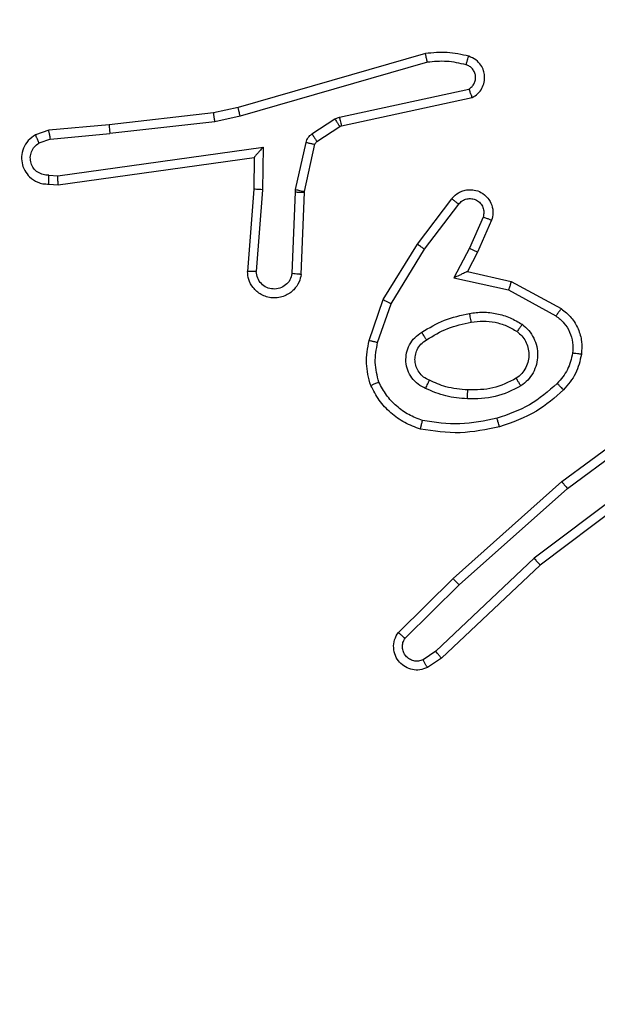
# Model space of a CAD drawing. Units: millimetres. Extents: x 14 to 950, y 427 to 1305.
# Drawn here: x 547 to 548, y 840 to 842 of the extents above; entities that cross this region are included whole.
import ezdxf

# ---------------------------------------------------------------- set-up
doc = ezdxf.new("R2010")
doc.units = ezdxf.units.MM
doc.header["$LTSCALE"] = 50
doc.header["$PDSIZE"] = -1
doc.dimstyles.new('ISO-25', dxfattribs={"dimtxt": 2.5, "dimasz": 2.5, "dimexe": 1.25, "dimexo": 0.625, "dimtad": 1, "dimtxsty": 'Standard', "dimcen": 2.5, "dimadec": 0, "dimazin": 0, "dimtfac": 1, "dimtmove": 0, "dimatfit": 3, "dimfxl": 1, "dimarcsym": 0})

# ---------------------------------------------------------------- blocks, each defined once
blk = doc.blocks.new('*D187')
at = {"color": 0, "lineweight": -2}
for p, q in [((516.1579, 1018.7072), (935.4664, 1018.7072)), ((930.4664, 1000.9272), (930.4664, 741.8466)), ((930.4664, 444.3015), (930.4664, 709.1066)), ((516.7579, 426.5215), (935.4664, 426.5215))]:
    blk.add_line(p, q, dxfattribs=at)
at = {"color": 0}
for points in [[(933.4297, 1000.9272), (927.503, 1000.9272), (930.4664, 1018.7072)], [(927.503, 444.3015), (933.4297, 444.3015), (930.4664, 426.5215)]]:
    blk.add_solid(points, dxfattribs=at)
at = {"layer": 'Defpoints', "color": 0}
for p in [(511.1579, 1018.7072), (930.4664, 1018.7072), (511.7579, 426.5215)]:
    blk.add_point(p, dxfattribs=at)
at = {"color": 0, "insert": (930.4664, 725.4766), "char_height": 17.5, "attachment_point": 5}
blk.add_mtext('592', dxfattribs=at)
blk = doc.blocks.new('*D188')
at = {"color": 0, "lineweight": -2}
for p, q in [((187.9181, 809.5041), (187.9181, 1106.8965)), ((758.068, 809.5041), (758.068, 1106.8965)), ((205.6981, 1101.8965), (740.288, 1101.8965)), ((740.288, 1101.8965), (205.6981, 1101.8965))]:
    blk.add_line(p, q, dxfattribs=at)
at = {"color": 0}
for points in [[(205.6981, 1104.8598), (205.6981, 1098.9331), (187.9181, 1101.8965)], [(740.288, 1098.9331), (740.288, 1104.8598), (758.068, 1101.8965)]]:
    blk.add_solid(points, dxfattribs=at)
at = {"layer": 'Defpoints', "color": 0}
for p in [(758.068, 1101.8965), (187.9181, 804.5041), (758.068, 804.5041)]:
    blk.add_point(p, dxfattribs=at)
at = {"color": 0, "insert": (472.993, 1118.2665), "char_height": 17.5, "attachment_point": 5}
blk.add_mtext('570', dxfattribs=at)
blk = doc.blocks.new('*D189')
at = {"color": 0, "lineweight": -2}
for p, q in [((511.3885, 868.7061), (828.2674, 868.7061)), ((823.2674, 850.9261), (823.2674, 747.7205)), ((823.2674, 594.3022), (823.2674, 714.9805)), ((509.7588, 576.5222), (828.2674, 576.5222))]:
    blk.add_line(p, q, dxfattribs=at)
at = {"color": 0}
for points in [[(826.2307, 850.9261), (820.304, 850.9261), (823.2674, 868.7061)], [(820.304, 594.3022), (826.2307, 594.3022), (823.2674, 576.5222)]]:
    blk.add_solid(points, dxfattribs=at)
at = {"layer": 'Defpoints', "color": 0}
for p in [(506.3885, 868.7061), (823.2674, 868.7061), (504.7588, 576.5222)]:
    blk.add_point(p, dxfattribs=at)
at = {"color": 0, "insert": (823.2674, 731.3505), "char_height": 17.5, "attachment_point": 5}
blk.add_mtext('292', dxfattribs=at)
blk = doc.blocks.new('*D190')
at = {"color": 0, "lineweight": -2}
for p, q in [((388.0279, 832.4041), (388.0279, 1057.6927)), ((608.068, 841.4041), (608.068, 1057.6927)), ((590.288, 1052.6927), (405.8079, 1052.6927)), ((405.8079, 1052.6927), (590.288, 1052.6927))]:
    blk.add_line(p, q, dxfattribs=at)
at = {"color": 0}
for points in [[(405.8079, 1055.656), (405.8079, 1049.7293), (388.0279, 1052.6927)], [(590.288, 1049.7293), (590.288, 1055.656), (608.068, 1052.6927)]]:
    blk.add_solid(points, dxfattribs=at)
at = {"layer": 'Defpoints', "color": 0}
for p in [(388.0279, 1052.6927), (608.068, 836.4041), (388.0279, 827.4041)]:
    blk.add_point(p, dxfattribs=at)
at = {"color": 0, "insert": (498.0479, 1069.0627), "char_height": 17.5, "attachment_point": 5}
blk.add_mtext('220', dxfattribs=at)

msp = doc.modelspace()

# ---------------------------------------------------------------- linework, layer by layer
at = {"color": 7, "linetype": 'Continuous', "lineweight": 25}
for p, q in [((547.5591, 841.9328), (547.1385, 841.8121)), ((547.5631, 841.9133), (547.1431, 841.7928)), ((547.3657, 841.7905), (547.6566, 841.8532)), ((547.3703, 841.7709), (547.6638, 841.8342)), ((547.1385, 841.8121), (547.0836, 841.7998)), ((547.0836, 841.7998), (546.8491, 841.7732)), ((547.1431, 841.7928), (547.0865, 841.7801)), ((547.3042, 841.7526), (547.3554, 841.7862)), ((547.3554, 841.7862), (547.3657, 841.7905)), ((546.8491, 841.7732), (546.7138, 841.7607)), ((547.0865, 841.7801), (546.8507, 841.7534)), ((547.3155, 841.7358), (547.3667, 841.7694)), ((547.3667, 841.7694), (547.3703, 841.7709)), ((546.7138, 841.7607), (546.6839, 841.7503)), ((546.7176, 841.7411), (546.6915, 841.732)), ((546.7176, 841.7411), (546.8507, 841.7534)), ((546.734, 841.6583), (547.1944, 841.7229)), ((547.1944, 841.7229), (547.1934, 841.6276)), ((547.2676, 841.628), (547.2911, 841.7337)), ((547.2874, 841.6236), (547.311, 841.7293)), ((546.7349, 841.6381), (547.1745, 841.6998)), ((547.1745, 841.6998), (547.1738, 841.6284)), ((547.1745, 841.6998), (547.1745, 841.6998)), ((546.7136, 841.6602), (546.734, 841.6583)), ((546.7138, 841.6401), (546.7349, 841.6381)), ((547.1738, 841.6284), (547.1594, 841.4444)), ((547.1934, 841.6276), (547.1791, 841.4438)), ((547.2595, 841.4393), (547.2669, 841.6225)), ((547.2669, 841.6225), (547.2676, 841.628)), ((547.2798, 841.4375), (547.2872, 841.6217)), ((547.2872, 841.6217), (547.2874, 841.6236)), ((547.541, 841.5056), (547.618, 841.6073)), ((547.557, 841.494), (547.6335, 841.595)), ((547.6883, 841.5662), (547.6574, 841.4962)), ((547.7072, 841.5589), (547.6757, 841.4876)), ((547.4642, 841.381), (547.541, 841.5056)), ((547.4817, 841.3719), (547.557, 841.494)), ((547.6574, 841.4962), (547.6228, 841.4299)), ((547.6757, 841.4876), (547.6529, 841.4438)), ((547.6529, 841.4438), (547.7513, 841.4219)), ((547.6228, 841.4299), (547.7456, 841.4026)), ((547.7513, 841.4219), (547.8636, 841.3608)), ((547.7456, 841.4026), (547.8517, 841.3445)), ((547.4323, 841.2892), (547.4642, 841.381)), ((547.4515, 841.2846), (547.4817, 841.3719)), ((547.8649, 840.9728), (548.095, 841.1431)), ((547.8773, 840.9572), (548.1047, 841.1254)), ((548.1029, 841.0269), (547.8031, 840.8008)), ((548.1149, 841.0109), (547.8163, 840.7857)), ((547.621, 840.7557), (547.8649, 840.9728)), ((547.6344, 840.741), (547.8773, 840.9572)), ((547.8031, 840.8008), (547.5823, 840.5923)), ((547.8163, 840.7857), (547.595, 840.5768)), ((547.4982, 840.6348), (547.621, 840.7557)), ((547.5131, 840.6215), (547.6344, 840.741)), ((547.5823, 840.5923), (547.5534, 840.573)), ((547.595, 840.5768), (547.5636, 840.5558))]:
    msp.add_line(p, q, dxfattribs=at)
for points, knots in [([(547.6559, 841.9269), (547.6399, 841.9305), (547.608, 841.9377), (547.5754, 841.9344), (547.5591, 841.9328)], [0, 0, 0, 0, 0.499997, 1, 1, 1, 1]), ([(547.5631, 841.9133), (547.5627, 841.9148), (547.5621, 841.9178), (547.5612, 841.922), (547.5604, 841.9255), (547.5597, 841.9291), (547.5591, 841.9321), (547.5591, 841.9326), (547.5591, 841.9328)], [0, 0, 0, 0, 0.152116, 0.296654, 0.433304, 0.562042, 0.796159, 1, 1, 1, 1]), ([(547.6501, 841.9078), (547.6508, 841.9103), (547.6523, 841.9153), (547.6543, 841.9217), (547.6556, 841.926), (547.6558, 841.9266), (547.6559, 841.9269)], [0, 0, 0, 0, 0.250173, 0.500007, 0.749838, 1, 1, 1, 1]), ([(547.6638, 841.8342), (547.6682, 841.8369), (547.6769, 841.8422), (547.6861, 841.8545), (547.6913, 841.8685), (547.6921, 841.8822), (547.6895, 841.8953), (547.6834, 841.9077), (547.6724, 841.92), (547.6616, 841.9245), (547.6559, 841.9269)], [0, 0, 0, 0, 0.128811, 0.254886, 0.378226, 0.500367, 0.595351, 0.71033, 0.845239, 1, 1, 1, 1]), ([(547.6501, 841.9078), (547.6357, 841.911), (547.607, 841.9174), (547.5777, 841.9147), (547.5631, 841.9133)], [0, 0, 0, 0, 0.499998, 1, 1, 1, 1]), ([(547.6566, 841.8532), (547.659, 841.8549), (547.6637, 841.8583), (547.6687, 841.8656), (547.6714, 841.8739), (547.6716, 841.8827), (547.6693, 841.8912), (547.6647, 841.8986), (547.6582, 841.9046), (547.6528, 841.9067), (547.6501, 841.9078)], [0, 0, 0, 0, 0.125106, 0.250149, 0.375117, 0.500168, 0.624991, 0.750025, 0.874982, 1, 1, 1, 1]), ([(547.6638, 841.8342), (547.6637, 841.8344), (547.6634, 841.8349), (547.6622, 841.8383), (547.6608, 841.842), (547.6596, 841.8454), (547.6582, 841.8492), (547.6571, 841.8519), (547.6566, 841.8532)], [0, 0, 0, 0, 0.228554, 0.470566, 0.597211, 0.72775, 0.862079, 1, 1, 1, 1]), ([(547.1431, 841.7928), (547.1426, 841.7946), (547.1418, 841.7979), (547.1407, 841.8024), (547.1398, 841.806), (547.1391, 841.8093), (547.1385, 841.8116), (547.1385, 841.812), (547.1385, 841.8121)], [0, 0, 0, 0, 0.1740359, 0.3342389, 0.4801746, 0.6120749, 0.833827, 1, 1, 1, 1]), ([(547.0865, 841.7801), (547.0862, 841.7817), (547.0857, 841.7848), (547.0851, 841.789), (547.0845, 841.7926), (547.084, 841.7962), (547.0836, 841.7991), (547.0836, 841.7996), (547.0836, 841.7998)], [0, 0, 0, 0, 0.155255, 0.302039, 0.440023, 0.569211, 0.80156, 1, 1, 1, 1]), ([(547.3554, 841.7862), (547.3571, 841.7837), (547.3603, 841.7788), (547.364, 841.7732), (547.3663, 841.77), (547.3666, 841.7696), (547.3667, 841.7694)], [0, 0, 0, 0, 0.279841, 0.55906, 0.779479, 1, 1, 1, 1]), ([(547.3657, 841.7905), (547.3663, 841.7879), (547.3674, 841.7828), (547.3689, 841.7763), (547.37, 841.7718), (547.3702, 841.7712), (547.3703, 841.7709)], [0, 0, 0, 0, 0.250169, 0.5, 0.749831, 1, 1, 1, 1]), ([(546.8491, 841.7732), (546.849, 841.7729), (546.849, 841.7723), (546.8493, 841.7677), (546.8499, 841.7612), (546.8504, 841.756), (546.8507, 841.7534)], [0, 0, 0, 0, 0.250161, 0.5, 0.749839, 1, 1, 1, 1]), ([(546.6839, 841.7503), (546.678, 841.7464), (546.6666, 841.7388), (546.656, 841.7211), (546.6517, 841.702), (546.6535, 841.6845), (546.6599, 841.6689), (546.6708, 841.6546), (546.6856, 841.645), (546.7008, 841.6404), (546.7093, 841.6402), (546.7138, 841.6401)], [0, 0, 0, 0, 0.131639, 0.258828, 0.381563, 0.499845, 0.587763, 0.700355, 0.837494, 0.915653, 1, 1, 1, 1]), ([(546.6839, 841.7503), (546.6839, 841.75), (546.684, 841.7495), (546.6853, 841.7464), (546.6867, 841.7429), (546.6881, 841.7396), (546.6897, 841.7359), (546.6909, 841.7333), (546.6915, 841.732)], [0, 0, 0, 0, 0.22294, 0.463421, 0.590535, 0.722354, 0.858973, 1, 1, 1, 1]), ([(546.7176, 841.7411), (546.7172, 841.7427), (546.7166, 841.7458), (546.7156, 841.75), (546.7149, 841.7536), (546.7142, 841.7571), (546.7137, 841.7601), (546.7138, 841.7605), (546.7138, 841.7607)], [0, 0, 0, 0, 0.155876, 0.303052, 0.441086, 0.570292, 0.80233, 1, 1, 1, 1]), ([(547.2911, 841.7337), (547.2917, 841.7356), (547.2927, 841.7393), (547.2957, 841.7445), (547.2994, 841.749), (547.3026, 841.7514), (547.3042, 841.7526)], [0, 0, 0, 0, 0.249951, 0.499996, 0.750043, 1, 1, 1, 1]), ([(547.3042, 841.7526), (547.3058, 841.7501), (547.309, 841.7452), (547.3128, 841.7396), (547.315, 841.7363), (547.3153, 841.736), (547.3155, 841.7358)], [0, 0, 0, 0, 0.279841, 0.55906, 0.779479, 1, 1, 1, 1]), ([(546.7136, 841.6602), (546.7093, 841.6603), (546.7006, 841.6605), (546.6886, 841.6662), (546.6791, 841.6752), (546.6731, 841.687), (546.6715, 841.7001), (546.6741, 841.7129), (546.6809, 841.7244), (546.688, 841.7294), (546.6915, 841.732)], [0, 0, 0, 0, 0.124999, 0.249998, 0.375109, 0.499952, 0.625013, 0.749788, 0.874847, 1, 1, 1, 1]), ([(547.1944, 841.7229), (547.1917, 841.7199), (547.1873, 841.7149), (547.182, 841.7088), (547.1786, 841.7047), (547.1763, 841.702), (547.1748, 841.7003), (547.1746, 841.7), (547.1745, 841.6998)], [0, 0, 0, 0, 0.300648, 0.503149, 0.651068, 0.780964, 0.895795, 1, 1, 1, 1]), ([(547.2911, 841.7337), (547.294, 841.733), (547.2998, 841.7317), (547.3064, 841.7303), (547.3103, 841.7294), (547.3107, 841.7293), (547.311, 841.7293)], [0, 0, 0, 0, 0.279841, 0.559052, 0.779475, 1, 1, 1, 1]), ([(547.311, 841.7293), (547.3114, 841.7305), (547.3123, 841.7331), (547.3144, 841.7349), (547.3155, 841.7358)], [0, 0, 0, 0, 0.484225, 1, 1, 1, 1]), ([(546.7138, 841.6401), (546.7137, 841.6402), (546.7137, 841.6404), (546.7136, 841.6417), (546.7136, 841.6437), (546.7136, 841.6472), (546.7136, 841.6527), (546.7136, 841.6577), (546.7136, 841.6602)], [0, 0, 0, 0, 0.133584, 0.264862, 0.393646, 0.519796, 0.764396, 1, 1, 1, 1]), ([(546.7349, 841.6381), (546.7349, 841.6383), (546.7347, 841.6388), (546.7345, 841.6417), (546.7343, 841.6454), (546.7342, 841.6491), (546.7341, 841.6535), (546.734, 841.6566), (546.734, 841.6583)], [0, 0, 0, 0, 0.198162, 0.430306, 0.55948, 0.697531, 0.844478, 1, 1, 1, 1]), ([(547.1934, 841.6276), (547.1908, 841.6277), (547.1857, 841.628), (547.1792, 841.6283), (547.1747, 841.6285), (547.1741, 841.6284), (547.1738, 841.6284)], [0, 0, 0, 0, 0.25044, 0.500122, 0.750059, 1, 1, 1, 1]), ([(547.2669, 841.6225), (547.2698, 841.6224), (547.2758, 841.6222), (547.2825, 841.6219), (547.2864, 841.6218), (547.2869, 841.6217), (547.2872, 841.6217)], [0, 0, 0, 0, 0.279842, 0.559052, 0.779474, 1, 1, 1, 1]), ([(547.2676, 841.628), (547.2705, 841.6273), (547.2763, 841.626), (547.2828, 841.6246), (547.2867, 841.6237), (547.2872, 841.6236), (547.2874, 841.6236)], [0, 0, 0, 0, 0.279841, 0.559052, 0.779474, 1, 1, 1, 1]), ([(547.618, 841.6073), (547.6185, 841.6079), (547.6226, 841.6133), (547.6307, 841.62), (547.643, 841.6255), (547.655, 841.628), (547.6691, 841.6274), (547.685, 841.6217), (547.6993, 841.6099), (547.7084, 841.5934), (547.7115, 841.5755), (547.7086, 841.5643), (547.7072, 841.5589)], [0, 0, 0, 0, 0.014963, 0.141172, 0.210687, 0.293788, 0.390443, 0.500617, 0.635474, 0.763664, 0.885176, 1, 1, 1, 1]), ([(547.6335, 841.595), (547.636, 841.5977), (547.6411, 841.6032), (547.6516, 841.6075), (547.6628, 841.608), (547.6735, 841.6046), (547.6825, 841.5978), (547.6883, 841.5882), (547.6908, 841.5771), (547.6892, 841.5699), (547.6883, 841.5662)], [0, 0, 0, 0, 0.125138, 0.250266, 0.374982, 0.500059, 0.624875, 0.749994, 0.874997, 1, 1, 1, 1]), ([(547.618, 841.6073), (547.6181, 841.6072), (547.6182, 841.6071), (547.6193, 841.6062), (547.6209, 841.6049), (547.6236, 841.6027), (547.6278, 841.5994), (547.6317, 841.5964), (547.6335, 841.595)], [0, 0, 0, 0, 0.139689, 0.275367, 0.406781, 0.533806, 0.774954, 1, 1, 1, 1]), ([(547.7072, 841.5589), (547.7069, 841.5589), (547.7064, 841.5591), (547.7032, 841.5604), (547.6995, 841.5619), (547.6961, 841.5632), (547.6924, 841.5647), (547.6897, 841.5657), (547.6883, 841.5662)], [0, 0, 0, 0, 0.227749, 0.469747, 0.596539, 0.727291, 0.861863, 1, 1, 1, 1]), ([(547.541, 841.5056), (547.5413, 841.5054), (547.5417, 841.505), (547.5453, 841.5023), (547.5507, 841.4985), (547.5549, 841.4955), (547.557, 841.494)], [0, 0, 0, 0, 0.250166, 0.5, 0.749834, 1, 1, 1, 1]), ([(547.6757, 841.4876), (547.6754, 841.4877), (547.6748, 841.4878), (547.6706, 841.4898), (547.6645, 841.4927), (547.6598, 841.4951), (547.6574, 841.4962)], [0, 0, 0, 0, 0.250175, 0.5, 0.749825, 1, 1, 1, 1]), ([(547.2798, 841.4375), (547.2786, 841.4318), (547.2759, 841.4191), (547.2659, 841.4049), (547.2543, 841.395), (547.243, 841.3888), (547.2298, 841.3851), (547.2158, 841.3844), (547.2023, 841.3869), (547.1867, 841.3935), (547.1718, 841.4064), (547.1614, 841.4252), (547.1601, 841.4383), (547.1594, 841.4444)], [0, 0, 0, 0, 0.0969909, 0.2134483, 0.2792635, 0.3499833, 0.4256038, 0.5048814, 0.5804739, 0.6522045, 0.7834298, 0.899382, 1, 1, 1, 1]), ([(547.1791, 841.4438), (547.1766, 841.4439), (547.1716, 841.444), (547.1651, 841.4442), (547.1614, 841.4443), (547.1597, 841.4443), (547.1595, 841.4443), (547.1594, 841.4444)], [0, 0, 0, 0, 0.238275, 0.484002, 0.737276, 0.867703, 1, 1, 1, 1]), ([(547.2595, 841.4393), (547.2583, 841.4344), (547.2557, 841.4247), (547.2456, 841.4131), (547.2323, 841.4059), (547.2172, 841.4039), (547.2024, 841.4075), (547.19, 841.4162), (547.1813, 841.4289), (547.1798, 841.4388), (547.1791, 841.4438)], [0, 0, 0, 0, 0.124995, 0.250016, 0.374954, 0.499983, 0.624938, 0.749968, 0.874907, 1, 1, 1, 1]), ([(547.2798, 841.4375), (547.2797, 841.4375), (547.2796, 841.4376), (547.2782, 841.4377), (547.2762, 841.4378), (547.2728, 841.4381), (547.2671, 841.4386), (547.262, 841.4391), (547.2595, 841.4393)], [0, 0, 0, 0, 0.13215, 0.262441, 0.390664, 0.516645, 0.762033, 1, 1, 1, 1]), ([(547.6529, 841.4438), (547.6527, 841.4437), (547.6524, 841.4436), (547.65, 841.4425), (547.6464, 841.4408), (547.6411, 841.4383), (547.6331, 841.4347), (547.6267, 841.4317), (547.6228, 841.4299)], [0, 0, 0, 0, 0.101494, 0.214616, 0.344897, 0.496054, 0.698357, 1, 1, 1, 1]), ([(547.7513, 841.4219), (547.7512, 841.4217), (547.7511, 841.4212), (547.7502, 841.4182), (547.7491, 841.4146), (547.7481, 841.4111), (547.7469, 841.407), (547.746, 841.4041), (547.7456, 841.4026)], [0, 0, 0, 0, 0.2077605, 0.4431644, 0.5715728, 0.7072582, 0.8501744, 1, 1, 1, 1]), ([(547.4642, 841.381), (547.4645, 841.3808), (547.465, 841.3805), (547.469, 841.3784), (547.4748, 841.3754), (547.4794, 841.373), (547.4817, 841.3719)], [0, 0, 0, 0, 0.249911, 0.499857, 0.749542, 1, 1, 1, 1]), ([(547.5504, 841.3077), (547.5671, 841.3177), (547.6004, 841.3377), (547.6384, 841.3459), (547.6574, 841.35)], [0, 0, 0, 0, 0.500001, 1, 1, 1, 1]), ([(547.6574, 841.35), (547.6677, 841.3514), (547.6882, 841.3541), (547.7192, 841.3503), (547.7492, 841.3415), (547.767, 841.3309), (547.7758, 841.3256)], [0, 0, 0, 0, 0.249948, 0.500001, 0.75005, 1, 1, 1, 1]), ([(547.6574, 841.35), (547.6579, 841.3474), (547.6588, 841.3423), (547.66, 841.3358), (547.6609, 841.3313), (547.661, 841.3306), (547.6611, 841.3303)], [0, 0, 0, 0, 0.250169, 0.499998, 0.749827, 1, 1, 1, 1]), ([(547.8636, 841.3608), (547.8634, 841.3605), (547.8631, 841.3601), (547.8609, 841.3572), (547.8585, 841.354), (547.8564, 841.3511), (547.8541, 841.3479), (547.8525, 841.3457), (547.8517, 841.3445)], [0, 0, 0, 0, 0.236155, 0.480938, 0.607067, 0.735745, 0.866798, 1, 1, 1, 1]), ([(547.8517, 841.3445), (547.858, 841.3395), (547.8706, 841.3295), (547.8833, 841.3086), (547.8904, 841.2852), (547.8895, 841.2691), (547.889, 841.261)], [0, 0, 0, 0, 0.250048, 0.500012, 0.749965, 1, 1, 1, 1]), ([(547.8636, 841.3608), (547.8715, 841.3544), (547.8871, 841.3418), (547.9024, 841.3158), (547.9108, 841.2874), (547.9096, 841.268), (547.909, 841.2583)], [0, 0, 0, 0, 0.2557923, 0.5077232, 0.7557924, 1, 1, 1, 1]), ([(547.7758, 841.3256), (547.7744, 841.3234), (547.7714, 841.3192), (547.7676, 841.3138), (547.765, 841.3101), (547.7647, 841.3095), (547.7646, 841.3092)], [0, 0, 0, 0, 0.250172, 0.500007, 0.749838, 1, 1, 1, 1]), ([(547.7758, 841.3256), (547.781, 841.3212), (547.7914, 841.3125), (547.8024, 841.2952), (547.8094, 841.2761), (547.8115, 841.2558), (547.8086, 841.2356), (547.801, 841.2167), (547.7892, 841.1999), (547.7785, 841.1917), (547.7731, 841.1875)], [0, 0, 0, 0, 0.124961, 0.250025, 0.374992, 0.499867, 0.625008, 0.75007, 0.875018, 1, 1, 1, 1]), ([(547.5593, 841.1816), (547.5534, 841.1846), (547.5417, 841.1904), (547.5279, 841.2049), (547.5184, 841.2223), (547.5143, 841.2418), (547.5157, 841.2616), (547.5225, 841.2802), (547.5341, 841.2965), (547.545, 841.304), (547.5504, 841.3077)], [0, 0, 0, 0, 0.124943, 0.249926, 0.374948, 0.499954, 0.624991, 0.749852, 0.874905, 1, 1, 1, 1]), ([(547.5612, 841.2907), (547.5612, 841.2908), (547.561, 841.2909), (547.5599, 841.2925), (547.5583, 841.295), (547.5563, 841.2983), (547.5536, 841.3026), (547.5515, 841.3059), (547.5504, 841.3077)], [0, 0, 0, 0, 0.12491, 0.33305, 0.468489, 0.62459, 0.80193, 1, 1, 1, 1]), ([(547.7646, 841.3092), (547.7682, 841.3062), (547.7756, 841.3001), (547.7839, 841.2879), (547.7894, 841.274), (547.7915, 841.2588), (547.79, 841.2432), (547.7845, 841.2283), (547.7755, 841.2146), (547.7669, 841.2079), (547.7626, 841.2045)], [0, 0, 0, 0, 0.115926, 0.234444, 0.355554, 0.479257, 0.605553, 0.734442, 0.865924, 1, 1, 1, 1]), ([(547.436, 841.1886), (547.4316, 841.205), (547.4228, 841.2383), (547.4291, 841.2721), (547.4323, 841.2892)], [0, 0, 0, 0, 0.495069, 1, 1, 1, 1]), ([(547.4515, 841.2846), (547.4501, 841.2849), (547.4473, 841.2856), (547.4433, 841.2865), (547.4399, 841.2873), (547.4362, 841.2882), (547.433, 841.289), (547.4325, 841.2891), (547.4323, 841.2892)], [0, 0, 0, 0, 0.141032, 0.277681, 0.409534, 0.536687, 0.777199, 1, 1, 1, 1]), ([(547.4543, 841.1959), (547.4505, 841.2106), (547.443, 841.2399), (547.4487, 841.2697), (547.4515, 841.2846)], [0, 0, 0, 0, 0.500003, 1, 1, 1, 1]), ([(547.5677, 841.2), (547.5631, 841.2022), (547.5541, 841.2066), (547.544, 841.2175), (547.5376, 841.2301), (547.5349, 841.2432), (547.5357, 841.2564), (547.54, 841.2694), (547.5483, 841.2819), (547.5568, 841.2877), (547.5612, 841.2907)], [0, 0, 0, 0, 0.133341, 0.261554, 0.384637, 0.50259, 0.612237, 0.730135, 0.859396, 1, 1, 1, 1]), ([(547.889, 841.261), (547.8861, 841.2482), (547.8803, 841.2227), (547.8632, 841.2028), (547.8546, 841.1929)], [0, 0, 0, 0, 0.4999958, 1, 1, 1, 1]), ([(547.909, 841.2583), (547.9056, 841.2434), (547.8989, 841.2135), (547.8789, 841.1903), (547.8689, 841.1787)], [0, 0, 0, 0, 0.500003, 1, 1, 1, 1]), ([(547.909, 841.2583), (547.9087, 841.2584), (547.908, 841.2584), (547.9034, 841.2591), (547.8968, 841.2599), (547.8916, 841.2607), (547.889, 841.261)], [0, 0, 0, 0, 0.250174, 0.5, 0.749826, 1, 1, 1, 1]), ([(547.436, 841.1886), (547.4361, 841.1887), (547.4365, 841.1888), (547.4391, 841.1899), (547.4424, 841.1912), (547.4457, 841.1926), (547.4498, 841.1941), (547.4528, 841.1953), (547.4543, 841.1959)], [0, 0, 0, 0, 0.192677, 0.4232, 0.552875, 0.692139, 0.841337, 1, 1, 1, 1]), ([(547.5523, 841.1098), (547.5418, 841.1137), (547.5208, 841.1217), (547.4935, 841.1417), (547.4701, 841.1662), (547.4596, 841.186), (547.4543, 841.1959)], [0, 0, 0, 0, 0.249931, 0.500005, 0.750076, 1, 1, 1, 1]), ([(547.5593, 841.1816), (547.5602, 841.1835), (547.5618, 841.1872), (547.5638, 841.1918), (547.5654, 841.1953), (547.5667, 841.1981), (547.5675, 841.1998), (547.5677, 841.1999), (547.5677, 841.2)], [0, 0, 0, 0, 0.1983427, 0.3758764, 0.532089, 0.6675656, 0.8755516, 1, 1, 1, 1]), ([(547.6541, 841.1784), (547.6373, 841.1799), (547.6073, 841.1824), (547.5798, 841.1946), (547.5677, 841.2)], [0, 0, 0, 0, 0.558771, 1, 1, 1, 1]), ([(547.8546, 841.1929), (547.8347, 841.1755), (547.7947, 841.1408), (547.7446, 841.1235), (547.7195, 841.1149)], [0, 0, 0, 0, 0.500001, 1, 1, 1, 1]), ([(547.7731, 841.1875), (547.7717, 841.1898), (547.7689, 841.1942), (547.7655, 841.1998), (547.7631, 841.2037), (547.7627, 841.2042), (547.7626, 841.2045)], [0, 0, 0, 0, 0.250167, 0.499999, 0.749831, 1, 1, 1, 1]), ([(547.8689, 841.1787), (547.8686, 841.1789), (547.8682, 841.1794), (547.8649, 841.1826), (547.8602, 841.1873), (547.8565, 841.1911), (547.8546, 841.1929)], [0, 0, 0, 0, 0.25017, 0.5, 0.749829, 1, 1, 1, 1]), ([(547.6529, 841.1584), (547.6367, 841.1597), (547.6042, 841.1623), (547.5743, 841.1752), (547.5593, 841.1816)], [0, 0, 0, 0, 0.5, 1, 1, 1, 1]), ([(547.7731, 841.1875), (547.7542, 841.178), (547.7164, 841.159), (547.6741, 841.1586), (547.6529, 841.1584)], [0, 0, 0, 0, 0.499996, 1, 1, 1, 1]), ([(547.6529, 841.1584), (547.653, 841.1601), (547.6531, 841.1635), (547.6534, 841.1681), (547.6536, 841.1719), (547.6538, 841.1753), (547.654, 841.1779), (547.6541, 841.1783), (547.6541, 841.1784)], [0, 0, 0, 0, 0.169183, 0.325924, 0.469797, 0.600981, 0.825478, 1, 1, 1, 1]), ([(547.8689, 841.1787), (547.8493, 841.1615), (547.8069, 841.1243), (547.7536, 841.1057), (547.725, 841.0957)], [0, 0, 0, 0, 0.462911, 1, 1, 1, 1]), ([(547.5477, 841.0905), (547.5477, 841.0907), (547.5478, 841.0912), (547.5485, 841.0945), (547.5494, 841.0982), (547.5503, 841.1016), (547.5512, 841.1056), (547.552, 841.1084), (547.5523, 841.1098)], [0, 0, 0, 0, 0.221743, 0.461784, 0.589074, 0.721308, 0.858369, 1, 1, 1, 1]), ([(547.7195, 841.1149), (547.6918, 841.1091), (547.6364, 841.0976), (547.5803, 841.1057), (547.5523, 841.1098)], [0, 0, 0, 0, 0.5, 1, 1, 1, 1]), ([(547.725, 841.0957), (547.7249, 841.096), (547.7246, 841.0965), (547.7234, 841.1009), (547.7216, 841.1073), (547.7202, 841.1124), (547.7195, 841.1149)], [0, 0, 0, 0, 0.2501668, 0.5, 0.7498332, 1, 1, 1, 1]), ([(547.8649, 840.9728), (547.865, 840.9726), (547.8652, 840.9723), (547.867, 840.97), (547.8693, 840.9671), (547.8716, 840.9642), (547.8743, 840.9609), (547.8763, 840.9584), (547.8773, 840.9572)], [0, 0, 0, 0, 0.198571, 0.430969, 0.560142, 0.698092, 0.844826, 1, 1, 1, 1]), ([(547.8163, 840.7857), (547.8161, 840.7858), (547.8158, 840.7861), (547.8139, 840.7883), (547.8114, 840.7911), (547.8091, 840.7939), (547.8062, 840.7972), (547.8042, 840.7996), (547.8031, 840.8008)], [0, 0, 0, 0, 0.198554, 0.430936, 0.56011, 0.698066, 0.844808, 1, 1, 1, 1]), ([(547.621, 840.7557), (547.6211, 840.7555), (547.6214, 840.7551), (547.6236, 840.7527), (547.6261, 840.7499), (547.6285, 840.7472), (547.6313, 840.7442), (547.6333, 840.7421), (547.6344, 840.741)], [0, 0, 0, 0, 0.217606, 0.456288, 0.583913, 0.717168, 0.855955, 1, 1, 1, 1]), ([(547.5636, 840.5558), (547.5578, 840.5536), (547.5469, 840.5495), (547.5295, 840.5506), (547.5137, 840.5564), (547.5001, 840.5673), (547.4906, 840.5824), (547.4866, 840.6001), (547.4885, 840.6188), (547.4949, 840.6294), (547.4982, 840.6348)], [0, 0, 0, 0, 0.130732, 0.245053, 0.364098, 0.485855, 0.610325, 0.737506, 0.867398, 1, 1, 1, 1]), ([(547.4982, 840.6348), (547.4983, 840.6346), (547.4987, 840.6342), (547.5012, 840.6319), (547.5041, 840.6293), (547.5068, 840.6269), (547.5098, 840.6243), (547.512, 840.6224), (547.5131, 840.6215)], [0, 0, 0, 0, 0.226822, 0.468459, 0.595314, 0.726289, 0.861259, 1, 1, 1, 1]), ([(547.5534, 840.573), (547.55, 840.5719), (547.5433, 840.5696), (547.5324, 840.5704), (547.5225, 840.5745), (547.5143, 840.5815), (547.5088, 840.5908), (547.5067, 840.6013), (547.5078, 840.6122), (547.5113, 840.6184), (547.5131, 840.6215)], [0, 0, 0, 0, 0.125135, 0.250194, 0.37498, 0.500063, 0.624935, 0.750013, 0.875002, 1, 1, 1, 1]), ([(547.595, 840.5768), (547.5949, 840.5769), (547.5945, 840.5772), (547.5926, 840.5795), (547.5903, 840.5823), (547.588, 840.5851), (547.5852, 840.5885), (547.5833, 840.591), (547.5823, 840.5923)], [0, 0, 0, 0, 0.198398, 0.430688, 0.559864, 0.697857, 0.844679, 1, 1, 1, 1]), ([(547.5636, 840.5558), (547.5635, 840.5559), (547.5634, 840.556), (547.5626, 840.5572), (547.5615, 840.5589), (547.5597, 840.5619), (547.557, 840.5667), (547.5545, 840.5709), (547.5534, 840.573)], [0, 0, 0, 0, 0.137904, 0.272289, 0.402936, 0.529716, 0.771895, 1, 1, 1, 1])]:
    msp.add_open_spline(points, degree=3, knots=knots, dxfattribs=at)
for points in [[(547.5612, 841.2907), (547.5768, 841.3001), (547.6078, 841.319), (547.6433, 841.3265), (547.6611, 841.3303)], [(547.6611, 841.3303), (547.6701, 841.3316), (547.688, 841.3341), (547.7151, 841.3309), (547.7413, 841.3232), (547.7568, 841.3139), (547.7646, 841.3092)], [(547.5477, 841.0905), (547.5356, 841.0949), (547.5116, 841.1037), (547.4803, 841.1264), (547.4538, 841.1545), (547.4419, 841.1772), (547.436, 841.1886)], [(547.7626, 841.2045), (547.7455, 841.1959), (547.7114, 841.1787), (547.6732, 841.1785), (547.6541, 841.1784)], [(547.725, 841.0957), (547.6956, 841.0896), (547.6368, 841.0773), (547.5774, 841.0861), (547.5477, 841.0905)]]:
    msp.add_open_spline(points, degree=3, dxfattribs=at)

# ---------------------------------------------------------------- dimensions: what is measured, and where the dimension line sits
for base, p1, p2, picture, middle in [((758.068, 1101.8965), (187.9181, 804.5041), (758.068, 804.5041), '*D188', (472.993, 1118.2665)), ((388.0279, 1052.6927), (608.068, 836.4041), (388.0279, 827.4041), '*D190', (498.0479, 1069.0627))]:
    dim = msp.add_linear_dim(base=base, p1=p1, p2=p2, angle=180, dimstyle='ISO-25', override={"dimtxt": 17.5, "dimasz": 17.78, "dimexe": 5, "dimexo": 5, "dimgap": 7.62, "dimtih": 1, "dimtoh": 1, "dimdec": 0, "dimlfac": 1, "dimzin": 1, "dimadec": 2, "dimtzin": 1})
    dim.commit()
    dim.dimension.update_dxf_attribs({"geometry": picture, "text_midpoint": middle})
for base, p1, p2, picture, middle in [((930.4664, 1018.7072), (511.7579, 426.5215), (511.1579, 1018.7072), '*D187', (930.4664, 725.4766)), ((823.2674, 868.7061), (504.7588, 576.5222), (506.3885, 868.7061), '*D189', (823.2674, 731.3505))]:
    dim = msp.add_linear_dim(base=base, p1=p1, p2=p2, angle=270, dimstyle='ISO-25', override={"dimtxt": 17.5, "dimasz": 17.78, "dimexe": 5, "dimexo": 5, "dimgap": 7.62, "dimtih": 1, "dimtoh": 1, "dimdec": 0, "dimlfac": 1, "dimzin": 1, "dimadec": 2, "dimtzin": 1})
    dim.commit()
    dim.dimension.update_dxf_attribs({"geometry": picture, "text_midpoint": middle, "dimtype": 160})

doc.saveas('drawing.dxf')
